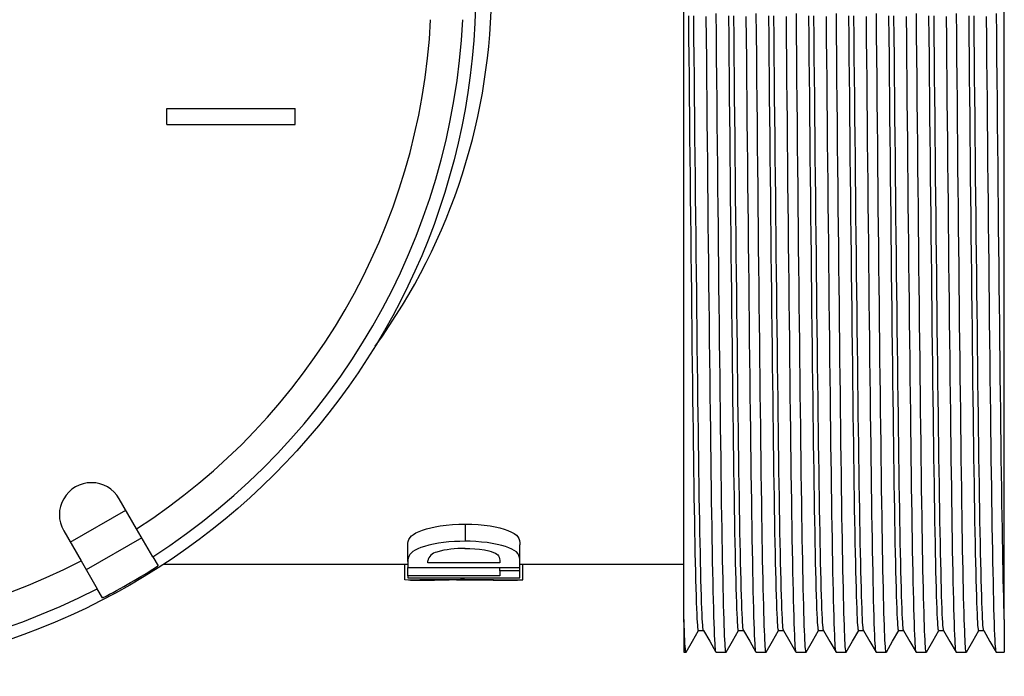
# Model space of a CAD drawing. Units: millimetres. Extents: x 6792 to 7017, y 4576 to 4826.
# Drawn here: x 6837 to 6868, y 4576 to 4596 of the extents above; entities that cross this region are included whole.
import ezdxf

# ---------------------------------------------------------------- set-up
doc = ezdxf.new("R2010")
doc.units = ezdxf.units.MM

msp = doc.modelspace()

# ---------------------------------------------------------------- linework, layer by layer
at = {"color": 7, "linetype": 'Continuous', "lineweight": 25}
for p, q in [((6858.221, 4577.431), (6858.221, 4610.144)), ((6868.221, 4577.431), (6868.221, 4610.144)), ((6842.078, 4593.378), (6846.078, 4593.378)), ((6842.078, 4592.878), (6842.078, 4593.378)), ((6846.078, 4592.878), (6846.078, 4593.378)), ((6842.078, 4592.878), (6846.078, 4592.878)), ((6841.133, 4580.254), (6840.587, 4581.198)), ((6839.061, 4579.842), (6840.793, 4580.842)), ((6851.396, 4579.869), (6851.396, 4580.405)), ((6838.855, 4580.198), (6839.401, 4579.254)), ((6841.293, 4579.976), (6839.561, 4578.976)), ((6841.633, 4579.387), (6841.133, 4580.254)), ((6849.596, 4579.235), (6849.596, 4579.752)), ((6853.096, 4579.239), (6853.096, 4579.755)), ((6841.633, 4579.387), (6841.8, 4579.099)), ((6839.401, 4579.254), (6839.901, 4578.387)), ((6841.979, 4579.153), (6849.596, 4579.153)), ((6849.507, 4578.669), (6849.507, 4579.153)), ((6849.596, 4579.235), (6849.596, 4579.05)), ((6849.596, 4579.05), (6853.096, 4579.05)), ((6849.596, 4578.795), (6849.596, 4579.05)), ((6850.225, 4579.194), (6850.225, 4579.255)), ((6852.468, 4579.194), (6850.225, 4579.194)), ((6852.468, 4579.279), (6852.468, 4579.194)), ((6852.468, 4578.945), (6852.468, 4579.05)), ((6853.096, 4579.05), (6853.096, 4579.239)), ((6853.096, 4579.153), (6858.221, 4579.153)), ((6853.096, 4578.945), (6853.096, 4579.05)), ((6853.186, 4578.669), (6853.186, 4579.153)), ((6849.596, 4578.795), (6849.596, 4578.728)), ((6852.468, 4578.795), (6849.596, 4578.795)), ((6849.596, 4578.728), (6853.096, 4578.728)), ((6851.357, 4578.682), (6851.357, 4578.728)), ((6852.468, 4578.945), (6852.468, 4578.795)), ((6853.096, 4578.945), (6852.468, 4578.945)), ((6853.096, 4578.728), (6853.096, 4578.945)), ((6849.682, 4578.653), (6850.433, 4578.653)), ((6852.264, 4578.653), (6853.018, 4578.653)), ((6840.068, 4578.099), (6839.901, 4578.387)), ((6858.221, 4577.431), (6858.221, 4576.403)), ((6868.221, 4577.431), (6868.221, 4576.403)), ((6867.425, 4577.08), (6867.579, 4577.08)), ((6858.221, 4576.403), (6858.284, 4576.403)), ((6859.221, 4576.403), (6859.534, 4576.403)), ((6860.471, 4576.403), (6860.784, 4576.403)), ((6861.721, 4576.403), (6862.034, 4576.403)), ((6862.971, 4576.403), (6863.284, 4576.403)), ((6864.221, 4576.403), (6864.534, 4576.403)), ((6865.471, 4576.403), (6865.784, 4576.403)), ((6866.721, 4576.403), (6867.034, 4576.403)), ((6867.971, 4576.403), (6868.221, 4576.403))]:
    msp.add_line(p, q, dxfattribs=at)
at = {"color": 7, "linetype": 'Continuous', "lineweight": 25, "flags": 128}
for points in [[(6858.675, 4577.081), (6858.673, 4577.08), (6858.667, 4577.094), (6858.661, 4577.128), (6858.655, 4577.181), (6858.649, 4577.254), (6858.643, 4577.346), (6858.637, 4577.458), (6858.63, 4577.602), (6858.623, 4577.768), (6858.616, 4577.958), (6858.609, 4578.17), (6858.602, 4578.405), (6858.595, 4578.662), (6858.588, 4578.925), (6858.582, 4579.206), (6858.575, 4579.505), (6858.569, 4579.823), (6858.562, 4580.157), (6858.556, 4580.509), (6858.549, 4580.876), (6858.543, 4581.258), (6858.537, 4581.655), (6858.531, 4582.065), (6858.525, 4582.481), (6858.519, 4582.908), (6858.513, 4583.348), (6858.507, 4583.803), (6858.501, 4584.312), (6858.494, 4584.838), (6858.488, 4585.38), (6858.481, 4585.938), (6858.474, 4586.511), (6858.467, 4587.098), (6858.461, 4587.663), (6858.454, 4588.239), (6858.447, 4588.825), (6858.441, 4589.42), (6858.434, 4590.023), (6858.428, 4590.633), (6858.421, 4591.25), (6858.414, 4591.871), (6858.408, 4592.497), (6858.401, 4593.126), (6858.395, 4593.746), (6858.389, 4594.368), (6858.383, 4594.989), (6858.377, 4595.61), (6858.37, 4596.278)], [(6858.828, 4577.084), (6858.824, 4577.094), (6858.818, 4577.128), (6858.811, 4577.181), (6858.805, 4577.254), (6858.799, 4577.346), (6858.793, 4577.458), (6858.786, 4577.602), (6858.779, 4577.768), (6858.772, 4577.958), (6858.765, 4578.17), (6858.758, 4578.405), (6858.751, 4578.662), (6858.745, 4578.925), (6858.738, 4579.206), (6858.732, 4579.505), (6858.725, 4579.823), (6858.718, 4580.157), (6858.712, 4580.509), (6858.706, 4580.876), (6858.699, 4581.258), (6858.693, 4581.655), (6858.687, 4582.065), (6858.681, 4582.481), (6858.675, 4582.908), (6858.669, 4583.348), (6858.664, 4583.803), (6858.657, 4584.312), (6858.65, 4584.838), (6858.644, 4585.38), (6858.637, 4585.938), (6858.63, 4586.511), (6858.623, 4587.098), (6858.617, 4587.663), (6858.61, 4588.239), (6858.604, 4588.825), (6858.597, 4589.42), (6858.59, 4590.023), (6858.584, 4590.633), (6858.577, 4591.25), (6858.571, 4591.871), (6858.564, 4592.497), (6858.558, 4593.126), (6858.551, 4593.746), (6858.545, 4594.368), (6858.539, 4594.989), (6858.533, 4595.61), (6858.527, 4596.278)], [(6859.218, 4576.408), (6859.214, 4576.418), (6859.208, 4576.453), (6859.202, 4576.508), (6859.196, 4576.583), (6859.19, 4576.678), (6859.184, 4576.794), (6859.177, 4576.943), (6859.17, 4577.115), (6859.163, 4577.311), (6859.156, 4577.53), (6859.149, 4577.773), (6859.142, 4578.039), (6859.135, 4578.31), (6859.129, 4578.601), (6859.122, 4578.91), (6859.116, 4579.239), (6859.109, 4579.585), (6859.103, 4579.948), (6859.096, 4580.327), (6859.09, 4580.722), (6859.084, 4581.133), (6859.078, 4581.557), (6859.072, 4581.986), (6859.066, 4582.428), (6859.06, 4582.882), (6859.054, 4583.353), (6859.048, 4583.879), (6859.041, 4584.423), (6859.034, 4584.983), (6859.028, 4585.56), (6859.021, 4586.152), (6859.014, 4586.759), (6859.007, 4587.343), (6859.001, 4587.938), (6858.994, 4588.544), (6858.988, 4589.159), (6858.981, 4589.783), (6858.974, 4590.413), (6858.968, 4591.051), (6858.961, 4591.693), (6858.955, 4592.34), (6858.948, 4592.991), (6858.942, 4593.632), (6858.936, 4594.274), (6858.93, 4594.916), (6858.924, 4595.558), (6858.917, 4596.249)], [(6859.539, 4576.413), (6859.539, 4576.409), (6859.533, 4576.403), (6859.527, 4576.418), (6859.521, 4576.453), (6859.515, 4576.508), (6859.508, 4576.583), (6859.502, 4576.678), (6859.496, 4576.794), (6859.49, 4576.926), (6859.484, 4577.076), (6859.478, 4577.245), (6859.471, 4577.431), (6859.465, 4577.642), (6859.459, 4577.873), (6859.452, 4578.122), (6859.446, 4578.39), (6859.44, 4578.676), (6859.433, 4578.98), (6859.427, 4579.282), (6859.421, 4579.599), (6859.415, 4579.93), (6859.41, 4580.275), (6859.404, 4580.633), (6859.397, 4581.065), (6859.391, 4581.513), (6859.384, 4581.976), (6859.378, 4582.452), (6859.372, 4582.945), (6859.365, 4583.456), (6859.359, 4583.955), (6859.353, 4584.47), (6859.347, 4584.999), (6859.34, 4585.543), (6859.334, 4586.1), (6859.327, 4586.67), (6859.321, 4587.253), (6859.314, 4587.847), (6859.308, 4588.451), (6859.301, 4589.065), (6859.295, 4589.676), (6859.288, 4590.294), (6859.282, 4590.919), (6859.275, 4591.549), (6859.268, 4592.234), (6859.262, 4592.924), (6859.255, 4593.616), (6859.248, 4594.309), (6859.241, 4595.003), (6859.235, 4595.696), (6859.229, 4596.347)], [(6859.925, 4577.081), (6859.923, 4577.08), (6859.917, 4577.094), (6859.911, 4577.128), (6859.905, 4577.181), (6859.899, 4577.254), (6859.893, 4577.346), (6859.887, 4577.458), (6859.88, 4577.602), (6859.873, 4577.768), (6859.866, 4577.958), (6859.859, 4578.17), (6859.852, 4578.405), (6859.845, 4578.662), (6859.838, 4578.925), (6859.832, 4579.206), (6859.825, 4579.505), (6859.819, 4579.823), (6859.812, 4580.157), (6859.806, 4580.509), (6859.799, 4580.876), (6859.793, 4581.258), (6859.787, 4581.655), (6859.781, 4582.065), (6859.775, 4582.481), (6859.769, 4582.908), (6859.763, 4583.348), (6859.757, 4583.803), (6859.751, 4584.312), (6859.744, 4584.838), (6859.738, 4585.38), (6859.731, 4585.938), (6859.724, 4586.511), (6859.717, 4587.098), (6859.711, 4587.663), (6859.704, 4588.239), (6859.697, 4588.825), (6859.691, 4589.42), (6859.684, 4590.023), (6859.678, 4590.633), (6859.671, 4591.25), (6859.664, 4591.871), (6859.658, 4592.497), (6859.651, 4593.126), (6859.645, 4593.746), (6859.639, 4594.368), (6859.633, 4594.989), (6859.627, 4595.61), (6859.62, 4596.278)], [(6860.078, 4577.084), (6860.074, 4577.094), (6860.068, 4577.128), (6860.061, 4577.181), (6860.055, 4577.254), (6860.049, 4577.346), (6860.043, 4577.458), (6860.036, 4577.602), (6860.029, 4577.768), (6860.022, 4577.958), (6860.015, 4578.17), (6860.008, 4578.405), (6860.001, 4578.662), (6859.995, 4578.925), (6859.988, 4579.206), (6859.982, 4579.505), (6859.975, 4579.823), (6859.968, 4580.157), (6859.962, 4580.509), (6859.956, 4580.876), (6859.949, 4581.258), (6859.943, 4581.655), (6859.937, 4582.065), (6859.931, 4582.481), (6859.925, 4582.908), (6859.919, 4583.348), (6859.914, 4583.803), (6859.907, 4584.312), (6859.9, 4584.838), (6859.894, 4585.38), (6859.887, 4585.938), (6859.88, 4586.511), (6859.873, 4587.098), (6859.867, 4587.663), (6859.86, 4588.239), (6859.854, 4588.825), (6859.847, 4589.42), (6859.84, 4590.023), (6859.834, 4590.633), (6859.827, 4591.25), (6859.821, 4591.871), (6859.814, 4592.497), (6859.808, 4593.126), (6859.801, 4593.746), (6859.795, 4594.368), (6859.789, 4594.989), (6859.783, 4595.61), (6859.777, 4596.278)], [(6860.468, 4576.408), (6860.464, 4576.418), (6860.458, 4576.453), (6860.452, 4576.508), (6860.446, 4576.583), (6860.44, 4576.678), (6860.434, 4576.794), (6860.427, 4576.943), (6860.42, 4577.115), (6860.413, 4577.311), (6860.406, 4577.53), (6860.399, 4577.773), (6860.392, 4578.039), (6860.385, 4578.31), (6860.379, 4578.601), (6860.372, 4578.91), (6860.366, 4579.239), (6860.359, 4579.585), (6860.353, 4579.948), (6860.346, 4580.327), (6860.34, 4580.722), (6860.334, 4581.133), (6860.328, 4581.557), (6860.322, 4581.986), (6860.316, 4582.428), (6860.31, 4582.882), (6860.304, 4583.353), (6860.298, 4583.879), (6860.291, 4584.423), (6860.284, 4584.983), (6860.278, 4585.56), (6860.271, 4586.152), (6860.264, 4586.759), (6860.257, 4587.343), (6860.251, 4587.938), (6860.244, 4588.544), (6860.238, 4589.159), (6860.231, 4589.783), (6860.224, 4590.413), (6860.218, 4591.051), (6860.211, 4591.693), (6860.205, 4592.34), (6860.198, 4592.991), (6860.192, 4593.632), (6860.186, 4594.274), (6860.18, 4594.916), (6860.174, 4595.558), (6860.167, 4596.249)], [(6860.789, 4576.413), (6860.789, 4576.409), (6860.783, 4576.403), (6860.777, 4576.418), (6860.771, 4576.453), (6860.765, 4576.508), (6860.758, 4576.583), (6860.752, 4576.678), (6860.746, 4576.794), (6860.74, 4576.926), (6860.734, 4577.076), (6860.728, 4577.245), (6860.721, 4577.431), (6860.715, 4577.642), (6860.709, 4577.873), (6860.702, 4578.122), (6860.696, 4578.39), (6860.69, 4578.676), (6860.683, 4578.98), (6860.677, 4579.282), (6860.671, 4579.599), (6860.665, 4579.93), (6860.66, 4580.275), (6860.654, 4580.633), (6860.647, 4581.065), (6860.641, 4581.513), (6860.634, 4581.976), (6860.628, 4582.452), (6860.622, 4582.945), (6860.615, 4583.456), (6860.609, 4583.955), (6860.603, 4584.47), (6860.597, 4584.999), (6860.59, 4585.543), (6860.584, 4586.1), (6860.577, 4586.67), (6860.571, 4587.253), (6860.564, 4587.847), (6860.558, 4588.451), (6860.551, 4589.065), (6860.545, 4589.676), (6860.538, 4590.294), (6860.532, 4590.919), (6860.525, 4591.549), (6860.518, 4592.234), (6860.512, 4592.924), (6860.505, 4593.616), (6860.498, 4594.309), (6860.491, 4595.003), (6860.485, 4595.696), (6860.479, 4596.347)], [(6861.175, 4577.081), (6861.173, 4577.08), (6861.167, 4577.094), (6861.161, 4577.128), (6861.155, 4577.181), (6861.149, 4577.254), (6861.143, 4577.346), (6861.137, 4577.458), (6861.13, 4577.602), (6861.123, 4577.768), (6861.116, 4577.958), (6861.109, 4578.17), (6861.102, 4578.405), (6861.095, 4578.662), (6861.088, 4578.925), (6861.082, 4579.206), (6861.075, 4579.505), (6861.069, 4579.823), (6861.062, 4580.157), (6861.056, 4580.509), (6861.049, 4580.876), (6861.043, 4581.258), (6861.037, 4581.655), (6861.031, 4582.065), (6861.025, 4582.481), (6861.019, 4582.908), (6861.013, 4583.348), (6861.007, 4583.803), (6861.001, 4584.312), (6860.994, 4584.838), (6860.988, 4585.38), (6860.981, 4585.938), (6860.974, 4586.511), (6860.967, 4587.098), (6860.961, 4587.663), (6860.954, 4588.239), (6860.947, 4588.825), (6860.941, 4589.42), (6860.934, 4590.023), (6860.928, 4590.633), (6860.921, 4591.25), (6860.914, 4591.871), (6860.908, 4592.497), (6860.901, 4593.126), (6860.895, 4593.746), (6860.889, 4594.368), (6860.883, 4594.989), (6860.877, 4595.61), (6860.87, 4596.278)], [(6861.328, 4577.084), (6861.324, 4577.094), (6861.318, 4577.128), (6861.311, 4577.181), (6861.305, 4577.254), (6861.299, 4577.346), (6861.293, 4577.458), (6861.286, 4577.602), (6861.279, 4577.768), (6861.272, 4577.958), (6861.265, 4578.17), (6861.258, 4578.405), (6861.251, 4578.662), (6861.245, 4578.925), (6861.238, 4579.206), (6861.232, 4579.505), (6861.225, 4579.823), (6861.218, 4580.157), (6861.212, 4580.509), (6861.206, 4580.876), (6861.199, 4581.258), (6861.193, 4581.655), (6861.187, 4582.065), (6861.181, 4582.481), (6861.175, 4582.908), (6861.169, 4583.348), (6861.164, 4583.803), (6861.157, 4584.312), (6861.15, 4584.838), (6861.144, 4585.38), (6861.137, 4585.938), (6861.13, 4586.511), (6861.123, 4587.098), (6861.117, 4587.663), (6861.11, 4588.239), (6861.104, 4588.825), (6861.097, 4589.42), (6861.09, 4590.023), (6861.084, 4590.633), (6861.077, 4591.25), (6861.071, 4591.871), (6861.064, 4592.497), (6861.058, 4593.126), (6861.051, 4593.746), (6861.045, 4594.368), (6861.039, 4594.989), (6861.033, 4595.61), (6861.027, 4596.278)], [(6861.718, 4576.408), (6861.714, 4576.418), (6861.708, 4576.453), (6861.702, 4576.508), (6861.696, 4576.583), (6861.69, 4576.678), (6861.684, 4576.794), (6861.677, 4576.943), (6861.67, 4577.115), (6861.663, 4577.311), (6861.656, 4577.53), (6861.649, 4577.773), (6861.642, 4578.039), (6861.635, 4578.31), (6861.629, 4578.601), (6861.622, 4578.91), (6861.616, 4579.239), (6861.609, 4579.585), (6861.603, 4579.948), (6861.596, 4580.327), (6861.59, 4580.722), (6861.584, 4581.133), (6861.578, 4581.557), (6861.572, 4581.986), (6861.566, 4582.428), (6861.56, 4582.882), (6861.554, 4583.353), (6861.548, 4583.879), (6861.541, 4584.423), (6861.534, 4584.983), (6861.528, 4585.56), (6861.521, 4586.152), (6861.514, 4586.759), (6861.507, 4587.343), (6861.501, 4587.938), (6861.494, 4588.544), (6861.488, 4589.159), (6861.481, 4589.783), (6861.474, 4590.413), (6861.468, 4591.051), (6861.461, 4591.693), (6861.455, 4592.34), (6861.448, 4592.991), (6861.442, 4593.632), (6861.436, 4594.274), (6861.43, 4594.916), (6861.424, 4595.558), (6861.417, 4596.249)], [(6862.039, 4576.413), (6862.039, 4576.409), (6862.033, 4576.403), (6862.027, 4576.418), (6862.021, 4576.453), (6862.015, 4576.508), (6862.008, 4576.583), (6862.002, 4576.678), (6861.996, 4576.794), (6861.99, 4576.926), (6861.984, 4577.076), (6861.978, 4577.245), (6861.971, 4577.431), (6861.965, 4577.642), (6861.959, 4577.873), (6861.952, 4578.122), (6861.946, 4578.39), (6861.94, 4578.676), (6861.933, 4578.98), (6861.927, 4579.282), (6861.921, 4579.599), (6861.915, 4579.93), (6861.91, 4580.275), (6861.904, 4580.633), (6861.897, 4581.065), (6861.891, 4581.513), (6861.884, 4581.976), (6861.878, 4582.452), (6861.872, 4582.945), (6861.865, 4583.456), (6861.859, 4583.955), (6861.853, 4584.47), (6861.847, 4584.999), (6861.84, 4585.543), (6861.834, 4586.1), (6861.827, 4586.67), (6861.821, 4587.253), (6861.814, 4587.847), (6861.808, 4588.451), (6861.801, 4589.065), (6861.795, 4589.676), (6861.788, 4590.294), (6861.782, 4590.919), (6861.775, 4591.549), (6861.768, 4592.234), (6861.762, 4592.924), (6861.755, 4593.616), (6861.748, 4594.309), (6861.741, 4595.003), (6861.735, 4595.696), (6861.729, 4596.347)], [(6862.425, 4577.081), (6862.423, 4577.08), (6862.417, 4577.094), (6862.411, 4577.128), (6862.405, 4577.181), (6862.399, 4577.254), (6862.393, 4577.346), (6862.387, 4577.458), (6862.38, 4577.602), (6862.373, 4577.768), (6862.366, 4577.958), (6862.359, 4578.17), (6862.352, 4578.405), (6862.345, 4578.662), (6862.338, 4578.925), (6862.332, 4579.206), (6862.325, 4579.505), (6862.319, 4579.823), (6862.312, 4580.157), (6862.306, 4580.509), (6862.299, 4580.876), (6862.293, 4581.258), (6862.287, 4581.655), (6862.281, 4582.065), (6862.275, 4582.481), (6862.269, 4582.908), (6862.263, 4583.348), (6862.257, 4583.803), (6862.251, 4584.312), (6862.244, 4584.838), (6862.238, 4585.38), (6862.231, 4585.938), (6862.224, 4586.511), (6862.217, 4587.098), (6862.211, 4587.663), (6862.204, 4588.239), (6862.197, 4588.825), (6862.191, 4589.42), (6862.184, 4590.023), (6862.178, 4590.633), (6862.171, 4591.25), (6862.164, 4591.871), (6862.158, 4592.497), (6862.151, 4593.126), (6862.145, 4593.746), (6862.139, 4594.368), (6862.133, 4594.989), (6862.127, 4595.61), (6862.12, 4596.278)], [(6862.578, 4577.084), (6862.574, 4577.094), (6862.568, 4577.128), (6862.561, 4577.181), (6862.555, 4577.254), (6862.549, 4577.346), (6862.543, 4577.458), (6862.536, 4577.602), (6862.529, 4577.768), (6862.522, 4577.958), (6862.515, 4578.17), (6862.508, 4578.405), (6862.501, 4578.662), (6862.495, 4578.925), (6862.488, 4579.206), (6862.482, 4579.505), (6862.475, 4579.823), (6862.468, 4580.157), (6862.462, 4580.509), (6862.456, 4580.876), (6862.449, 4581.258), (6862.443, 4581.655), (6862.437, 4582.065), (6862.431, 4582.481), (6862.425, 4582.908), (6862.419, 4583.348), (6862.414, 4583.803), (6862.407, 4584.312), (6862.4, 4584.838), (6862.394, 4585.38), (6862.387, 4585.938), (6862.38, 4586.511), (6862.373, 4587.098), (6862.367, 4587.663), (6862.36, 4588.239), (6862.354, 4588.825), (6862.347, 4589.42), (6862.34, 4590.023), (6862.334, 4590.633), (6862.327, 4591.25), (6862.321, 4591.871), (6862.314, 4592.497), (6862.308, 4593.126), (6862.301, 4593.746), (6862.295, 4594.368), (6862.289, 4594.989), (6862.283, 4595.61), (6862.277, 4596.278)], [(6862.968, 4576.408), (6862.964, 4576.418), (6862.958, 4576.453), (6862.952, 4576.508), (6862.946, 4576.583), (6862.94, 4576.678), (6862.934, 4576.794), (6862.927, 4576.943), (6862.92, 4577.115), (6862.913, 4577.311), (6862.906, 4577.53), (6862.899, 4577.773), (6862.892, 4578.039), (6862.885, 4578.31), (6862.879, 4578.601), (6862.872, 4578.91), (6862.866, 4579.239), (6862.859, 4579.585), (6862.853, 4579.948), (6862.846, 4580.327), (6862.84, 4580.722), (6862.834, 4581.133), (6862.828, 4581.557), (6862.822, 4581.986), (6862.816, 4582.428), (6862.81, 4582.882), (6862.804, 4583.353), (6862.798, 4583.879), (6862.791, 4584.423), (6862.784, 4584.983), (6862.778, 4585.56), (6862.771, 4586.152), (6862.764, 4586.759), (6862.757, 4587.343), (6862.751, 4587.938), (6862.744, 4588.544), (6862.738, 4589.159), (6862.731, 4589.783), (6862.724, 4590.413), (6862.718, 4591.051), (6862.711, 4591.693), (6862.705, 4592.34), (6862.698, 4592.991), (6862.692, 4593.632), (6862.686, 4594.274), (6862.68, 4594.916), (6862.674, 4595.558), (6862.667, 4596.249)], [(6863.289, 4576.413), (6863.289, 4576.409), (6863.283, 4576.403), (6863.277, 4576.418), (6863.271, 4576.453), (6863.265, 4576.508), (6863.258, 4576.583), (6863.252, 4576.678), (6863.246, 4576.794), (6863.24, 4576.926), (6863.234, 4577.076), (6863.228, 4577.245), (6863.221, 4577.431), (6863.215, 4577.642), (6863.209, 4577.873), (6863.202, 4578.122), (6863.196, 4578.39), (6863.19, 4578.676), (6863.183, 4578.98), (6863.177, 4579.282), (6863.171, 4579.599), (6863.165, 4579.93), (6863.16, 4580.275), (6863.154, 4580.633), (6863.147, 4581.065), (6863.141, 4581.513), (6863.134, 4581.976), (6863.128, 4582.452), (6863.122, 4582.945), (6863.115, 4583.456), (6863.109, 4583.955), (6863.103, 4584.47), (6863.097, 4584.999), (6863.09, 4585.543), (6863.084, 4586.1), (6863.077, 4586.67), (6863.071, 4587.253), (6863.064, 4587.847), (6863.058, 4588.451), (6863.051, 4589.065), (6863.045, 4589.676), (6863.038, 4590.294), (6863.032, 4590.919), (6863.025, 4591.549), (6863.018, 4592.234), (6863.012, 4592.924), (6863.005, 4593.616), (6862.998, 4594.309), (6862.991, 4595.003), (6862.985, 4595.696), (6862.979, 4596.347)], [(6863.675, 4577.081), (6863.673, 4577.08), (6863.667, 4577.094), (6863.661, 4577.128), (6863.655, 4577.181), (6863.649, 4577.254), (6863.643, 4577.346), (6863.637, 4577.458), (6863.63, 4577.602), (6863.623, 4577.768), (6863.616, 4577.958), (6863.609, 4578.17), (6863.602, 4578.405), (6863.595, 4578.662), (6863.588, 4578.925), (6863.582, 4579.206), (6863.575, 4579.505), (6863.569, 4579.823), (6863.562, 4580.157), (6863.556, 4580.509), (6863.549, 4580.876), (6863.543, 4581.258), (6863.537, 4581.655), (6863.531, 4582.065), (6863.525, 4582.481), (6863.519, 4582.908), (6863.513, 4583.348), (6863.507, 4583.803), (6863.501, 4584.312), (6863.494, 4584.838), (6863.488, 4585.38), (6863.481, 4585.938), (6863.474, 4586.511), (6863.467, 4587.098), (6863.461, 4587.663), (6863.454, 4588.239), (6863.447, 4588.825), (6863.441, 4589.42), (6863.434, 4590.023), (6863.428, 4590.633), (6863.421, 4591.25), (6863.414, 4591.871), (6863.408, 4592.497), (6863.401, 4593.126), (6863.395, 4593.746), (6863.389, 4594.368), (6863.383, 4594.989), (6863.377, 4595.61), (6863.37, 4596.278)], [(6863.828, 4577.084), (6863.824, 4577.094), (6863.818, 4577.128), (6863.811, 4577.181), (6863.805, 4577.254), (6863.799, 4577.346), (6863.793, 4577.458), (6863.786, 4577.602), (6863.779, 4577.768), (6863.772, 4577.958), (6863.765, 4578.17), (6863.758, 4578.405), (6863.751, 4578.662), (6863.745, 4578.925), (6863.738, 4579.206), (6863.732, 4579.505), (6863.725, 4579.823), (6863.718, 4580.157), (6863.712, 4580.509), (6863.706, 4580.876), (6863.699, 4581.258), (6863.693, 4581.655), (6863.687, 4582.065), (6863.681, 4582.481), (6863.675, 4582.908), (6863.669, 4583.348), (6863.664, 4583.803), (6863.657, 4584.312), (6863.65, 4584.838), (6863.644, 4585.38), (6863.637, 4585.938), (6863.63, 4586.511), (6863.623, 4587.098), (6863.617, 4587.663), (6863.61, 4588.239), (6863.604, 4588.825), (6863.597, 4589.42), (6863.59, 4590.023), (6863.584, 4590.633), (6863.577, 4591.25), (6863.571, 4591.871), (6863.564, 4592.497), (6863.558, 4593.126), (6863.551, 4593.746), (6863.545, 4594.368), (6863.539, 4594.989), (6863.533, 4595.61), (6863.527, 4596.278)], [(6864.218, 4576.408), (6864.214, 4576.418), (6864.208, 4576.453), (6864.202, 4576.508), (6864.196, 4576.583), (6864.19, 4576.678), (6864.184, 4576.794), (6864.177, 4576.943), (6864.17, 4577.115), (6864.163, 4577.311), (6864.156, 4577.53), (6864.149, 4577.773), (6864.142, 4578.039), (6864.135, 4578.31), (6864.129, 4578.601), (6864.122, 4578.91), (6864.116, 4579.239), (6864.109, 4579.585), (6864.103, 4579.948), (6864.096, 4580.327), (6864.09, 4580.722), (6864.084, 4581.133), (6864.078, 4581.557), (6864.072, 4581.986), (6864.066, 4582.428), (6864.06, 4582.882), (6864.054, 4583.353), (6864.048, 4583.879), (6864.041, 4584.423), (6864.034, 4584.983), (6864.028, 4585.56), (6864.021, 4586.152), (6864.014, 4586.759), (6864.007, 4587.343), (6864.001, 4587.938), (6863.994, 4588.544), (6863.988, 4589.159), (6863.981, 4589.783), (6863.974, 4590.413), (6863.968, 4591.051), (6863.961, 4591.693), (6863.955, 4592.34), (6863.948, 4592.991), (6863.942, 4593.632), (6863.936, 4594.274), (6863.93, 4594.916), (6863.924, 4595.558), (6863.917, 4596.249)], [(6864.539, 4576.413), (6864.539, 4576.409), (6864.533, 4576.403), (6864.527, 4576.418), (6864.521, 4576.453), (6864.515, 4576.508), (6864.508, 4576.583), (6864.502, 4576.678), (6864.496, 4576.794), (6864.49, 4576.926), (6864.484, 4577.076), (6864.478, 4577.245), (6864.471, 4577.431), (6864.465, 4577.642), (6864.459, 4577.873), (6864.452, 4578.122), (6864.446, 4578.39), (6864.44, 4578.676), (6864.433, 4578.98), (6864.427, 4579.282), (6864.421, 4579.599), (6864.415, 4579.93), (6864.41, 4580.275), (6864.404, 4580.633), (6864.397, 4581.065), (6864.391, 4581.513), (6864.384, 4581.976), (6864.378, 4582.452), (6864.372, 4582.945), (6864.365, 4583.456), (6864.359, 4583.955), (6864.353, 4584.47), (6864.347, 4584.999), (6864.34, 4585.543), (6864.334, 4586.1), (6864.327, 4586.67), (6864.321, 4587.253), (6864.314, 4587.847), (6864.308, 4588.451), (6864.301, 4589.065), (6864.295, 4589.676), (6864.288, 4590.294), (6864.282, 4590.919), (6864.275, 4591.549), (6864.268, 4592.234), (6864.262, 4592.924), (6864.255, 4593.616), (6864.248, 4594.309), (6864.241, 4595.003), (6864.235, 4595.696), (6864.229, 4596.347)], [(6864.925, 4577.081), (6864.923, 4577.08), (6864.917, 4577.094), (6864.911, 4577.128), (6864.905, 4577.181), (6864.899, 4577.254), (6864.893, 4577.346), (6864.887, 4577.458), (6864.88, 4577.602), (6864.873, 4577.768), (6864.866, 4577.958), (6864.859, 4578.17), (6864.852, 4578.405), (6864.845, 4578.662), (6864.838, 4578.925), (6864.832, 4579.206), (6864.825, 4579.505), (6864.819, 4579.823), (6864.812, 4580.157), (6864.806, 4580.509), (6864.799, 4580.876), (6864.793, 4581.258), (6864.787, 4581.655), (6864.781, 4582.065), (6864.775, 4582.481), (6864.769, 4582.908), (6864.763, 4583.348), (6864.757, 4583.803), (6864.751, 4584.312), (6864.744, 4584.838), (6864.738, 4585.38), (6864.731, 4585.938), (6864.724, 4586.511), (6864.717, 4587.098), (6864.711, 4587.663), (6864.704, 4588.239), (6864.697, 4588.825), (6864.691, 4589.42), (6864.684, 4590.023), (6864.678, 4590.633), (6864.671, 4591.25), (6864.664, 4591.871), (6864.658, 4592.497), (6864.651, 4593.126), (6864.645, 4593.746), (6864.639, 4594.368), (6864.633, 4594.989), (6864.627, 4595.61), (6864.62, 4596.278)], [(6865.078, 4577.084), (6865.074, 4577.094), (6865.068, 4577.128), (6865.061, 4577.181), (6865.055, 4577.254), (6865.049, 4577.346), (6865.043, 4577.458), (6865.036, 4577.602), (6865.029, 4577.768), (6865.022, 4577.958), (6865.015, 4578.17), (6865.008, 4578.405), (6865.001, 4578.662), (6864.995, 4578.925), (6864.988, 4579.206), (6864.982, 4579.505), (6864.975, 4579.823), (6864.968, 4580.157), (6864.962, 4580.509), (6864.956, 4580.876), (6864.949, 4581.258), (6864.943, 4581.655), (6864.937, 4582.065), (6864.931, 4582.481), (6864.925, 4582.908), (6864.919, 4583.348), (6864.914, 4583.803), (6864.907, 4584.312), (6864.9, 4584.838), (6864.894, 4585.38), (6864.887, 4585.938), (6864.88, 4586.511), (6864.873, 4587.098), (6864.867, 4587.663), (6864.86, 4588.239), (6864.854, 4588.825), (6864.847, 4589.42), (6864.84, 4590.023), (6864.834, 4590.633), (6864.827, 4591.25), (6864.821, 4591.871), (6864.814, 4592.497), (6864.808, 4593.126), (6864.801, 4593.746), (6864.795, 4594.368), (6864.789, 4594.989), (6864.783, 4595.61), (6864.777, 4596.278)], [(6865.468, 4576.408), (6865.464, 4576.418), (6865.458, 4576.453), (6865.452, 4576.508), (6865.446, 4576.583), (6865.44, 4576.678), (6865.434, 4576.794), (6865.427, 4576.943), (6865.42, 4577.115), (6865.413, 4577.311), (6865.406, 4577.53), (6865.399, 4577.773), (6865.392, 4578.039), (6865.385, 4578.31), (6865.379, 4578.601), (6865.372, 4578.91), (6865.366, 4579.239), (6865.359, 4579.585), (6865.353, 4579.948), (6865.346, 4580.327), (6865.34, 4580.722), (6865.334, 4581.133), (6865.328, 4581.557), (6865.322, 4581.986), (6865.316, 4582.428), (6865.31, 4582.882), (6865.304, 4583.353), (6865.298, 4583.879), (6865.291, 4584.423), (6865.284, 4584.983), (6865.278, 4585.56), (6865.271, 4586.152), (6865.264, 4586.759), (6865.257, 4587.343), (6865.251, 4587.938), (6865.244, 4588.544), (6865.238, 4589.159), (6865.231, 4589.783), (6865.224, 4590.413), (6865.218, 4591.051), (6865.211, 4591.693), (6865.205, 4592.34), (6865.198, 4592.991), (6865.192, 4593.632), (6865.186, 4594.274), (6865.18, 4594.916), (6865.174, 4595.558), (6865.167, 4596.249)], [(6865.789, 4576.413), (6865.789, 4576.409), (6865.783, 4576.403), (6865.777, 4576.418), (6865.771, 4576.453), (6865.765, 4576.508), (6865.758, 4576.583), (6865.752, 4576.678), (6865.746, 4576.794), (6865.74, 4576.926), (6865.734, 4577.076), (6865.728, 4577.245), (6865.721, 4577.431), (6865.715, 4577.642), (6865.709, 4577.873), (6865.702, 4578.122), (6865.696, 4578.39), (6865.69, 4578.676), (6865.683, 4578.98), (6865.677, 4579.282), (6865.671, 4579.599), (6865.665, 4579.93), (6865.66, 4580.275), (6865.654, 4580.633), (6865.647, 4581.065), (6865.641, 4581.513), (6865.634, 4581.976), (6865.628, 4582.452), (6865.622, 4582.945), (6865.615, 4583.456), (6865.609, 4583.955), (6865.603, 4584.47), (6865.597, 4584.999), (6865.59, 4585.543), (6865.584, 4586.1), (6865.577, 4586.67), (6865.571, 4587.253), (6865.564, 4587.847), (6865.558, 4588.451), (6865.551, 4589.065), (6865.545, 4589.676), (6865.538, 4590.294), (6865.532, 4590.919), (6865.525, 4591.549), (6865.518, 4592.234), (6865.512, 4592.924), (6865.505, 4593.616), (6865.498, 4594.309), (6865.491, 4595.003), (6865.485, 4595.696), (6865.479, 4596.347)], [(6866.175, 4577.081), (6866.173, 4577.08), (6866.167, 4577.094), (6866.161, 4577.128), (6866.155, 4577.181), (6866.149, 4577.254), (6866.143, 4577.346), (6866.137, 4577.458), (6866.13, 4577.602), (6866.123, 4577.768), (6866.116, 4577.958), (6866.109, 4578.17), (6866.102, 4578.405), (6866.095, 4578.662), (6866.088, 4578.925), (6866.082, 4579.206), (6866.075, 4579.505), (6866.069, 4579.823), (6866.062, 4580.157), (6866.056, 4580.509), (6866.049, 4580.876), (6866.043, 4581.258), (6866.037, 4581.655), (6866.031, 4582.065), (6866.025, 4582.481), (6866.019, 4582.908), (6866.013, 4583.348), (6866.007, 4583.803), (6866.001, 4584.312), (6865.994, 4584.838), (6865.988, 4585.38), (6865.981, 4585.938), (6865.974, 4586.511), (6865.967, 4587.098), (6865.961, 4587.663), (6865.954, 4588.239), (6865.947, 4588.825), (6865.941, 4589.42), (6865.934, 4590.023), (6865.928, 4590.633), (6865.921, 4591.25), (6865.914, 4591.871), (6865.908, 4592.497), (6865.901, 4593.126), (6865.895, 4593.746), (6865.889, 4594.368), (6865.883, 4594.989), (6865.877, 4595.61), (6865.87, 4596.278)], [(6866.328, 4577.084), (6866.324, 4577.094), (6866.318, 4577.128), (6866.311, 4577.181), (6866.305, 4577.254), (6866.299, 4577.346), (6866.293, 4577.458), (6866.286, 4577.602), (6866.279, 4577.768), (6866.272, 4577.958), (6866.265, 4578.17), (6866.258, 4578.405), (6866.251, 4578.662), (6866.245, 4578.925), (6866.238, 4579.206), (6866.232, 4579.505), (6866.225, 4579.823), (6866.218, 4580.157), (6866.212, 4580.509), (6866.206, 4580.876), (6866.199, 4581.258), (6866.193, 4581.655), (6866.187, 4582.065), (6866.181, 4582.481), (6866.175, 4582.908), (6866.169, 4583.348), (6866.164, 4583.803), (6866.157, 4584.312), (6866.15, 4584.838), (6866.144, 4585.38), (6866.137, 4585.938), (6866.13, 4586.511), (6866.123, 4587.098), (6866.117, 4587.663), (6866.11, 4588.239), (6866.104, 4588.825), (6866.097, 4589.42), (6866.09, 4590.023), (6866.084, 4590.633), (6866.077, 4591.25), (6866.071, 4591.871), (6866.064, 4592.497), (6866.058, 4593.126), (6866.051, 4593.746), (6866.045, 4594.368), (6866.039, 4594.989), (6866.033, 4595.61), (6866.027, 4596.278)], [(6866.718, 4576.408), (6866.714, 4576.418), (6866.708, 4576.453), (6866.702, 4576.508), (6866.696, 4576.583), (6866.69, 4576.678), (6866.684, 4576.794), (6866.677, 4576.943), (6866.67, 4577.115), (6866.663, 4577.311), (6866.656, 4577.53), (6866.649, 4577.773), (6866.642, 4578.039), (6866.635, 4578.31), (6866.629, 4578.601), (6866.622, 4578.91), (6866.616, 4579.239), (6866.609, 4579.585), (6866.603, 4579.948), (6866.596, 4580.327), (6866.59, 4580.722), (6866.584, 4581.133), (6866.578, 4581.557), (6866.572, 4581.986), (6866.566, 4582.428), (6866.56, 4582.882), (6866.554, 4583.353), (6866.548, 4583.879), (6866.541, 4584.423), (6866.534, 4584.983), (6866.528, 4585.56), (6866.521, 4586.152), (6866.514, 4586.759), (6866.507, 4587.343), (6866.501, 4587.938), (6866.494, 4588.544), (6866.488, 4589.159), (6866.481, 4589.783), (6866.474, 4590.413), (6866.468, 4591.051), (6866.461, 4591.693), (6866.455, 4592.34), (6866.448, 4592.991), (6866.442, 4593.632), (6866.436, 4594.274), (6866.43, 4594.916), (6866.424, 4595.558), (6866.417, 4596.249)], [(6867.039, 4576.413), (6867.039, 4576.409), (6867.033, 4576.403), (6867.027, 4576.418), (6867.021, 4576.453), (6867.015, 4576.508), (6867.008, 4576.583), (6867.002, 4576.678), (6866.996, 4576.794), (6866.99, 4576.926), (6866.984, 4577.076), (6866.978, 4577.245), (6866.971, 4577.431), (6866.965, 4577.642), (6866.959, 4577.873), (6866.952, 4578.122), (6866.946, 4578.39), (6866.94, 4578.676), (6866.933, 4578.98), (6866.927, 4579.282), (6866.921, 4579.599), (6866.915, 4579.93), (6866.91, 4580.275), (6866.904, 4580.633), (6866.897, 4581.065), (6866.891, 4581.513), (6866.884, 4581.976), (6866.878, 4582.452), (6866.872, 4582.945), (6866.865, 4583.456), (6866.859, 4583.955), (6866.853, 4584.47), (6866.847, 4584.999), (6866.84, 4585.543), (6866.834, 4586.1), (6866.827, 4586.67), (6866.821, 4587.253), (6866.814, 4587.847), (6866.808, 4588.451), (6866.801, 4589.065), (6866.795, 4589.676), (6866.788, 4590.294), (6866.782, 4590.919), (6866.775, 4591.549), (6866.768, 4592.234), (6866.762, 4592.924), (6866.755, 4593.616), (6866.748, 4594.309), (6866.741, 4595.003), (6866.735, 4595.696), (6866.729, 4596.347)], [(6867.425, 4577.081), (6867.423, 4577.08), (6867.417, 4577.094), (6867.411, 4577.128), (6867.405, 4577.181), (6867.399, 4577.254), (6867.393, 4577.346), (6867.387, 4577.458), (6867.38, 4577.602), (6867.373, 4577.768), (6867.366, 4577.958), (6867.359, 4578.17), (6867.352, 4578.405), (6867.345, 4578.662), (6867.338, 4578.925), (6867.332, 4579.206), (6867.325, 4579.505), (6867.319, 4579.823), (6867.312, 4580.157), (6867.306, 4580.509), (6867.299, 4580.876), (6867.293, 4581.258), (6867.287, 4581.655), (6867.281, 4582.065), (6867.275, 4582.481), (6867.269, 4582.908), (6867.263, 4583.348), (6867.257, 4583.803), (6867.251, 4584.312), (6867.244, 4584.838), (6867.238, 4585.38), (6867.231, 4585.938), (6867.224, 4586.511), (6867.217, 4587.098), (6867.211, 4587.663), (6867.204, 4588.239), (6867.197, 4588.825), (6867.191, 4589.42), (6867.184, 4590.023), (6867.178, 4590.633), (6867.171, 4591.25), (6867.164, 4591.871), (6867.158, 4592.497), (6867.151, 4593.126), (6867.145, 4593.746), (6867.139, 4594.368), (6867.133, 4594.989), (6867.127, 4595.61), (6867.12, 4596.278)], [(6867.578, 4577.084), (6867.574, 4577.094), (6867.568, 4577.128), (6867.561, 4577.181), (6867.555, 4577.254), (6867.549, 4577.346), (6867.543, 4577.458), (6867.536, 4577.602), (6867.529, 4577.768), (6867.522, 4577.958), (6867.515, 4578.17), (6867.508, 4578.405), (6867.501, 4578.662), (6867.495, 4578.925), (6867.488, 4579.206), (6867.482, 4579.505), (6867.475, 4579.823), (6867.468, 4580.157), (6867.462, 4580.509), (6867.456, 4580.876), (6867.449, 4581.258), (6867.443, 4581.655), (6867.437, 4582.065), (6867.431, 4582.481), (6867.425, 4582.908), (6867.419, 4583.348), (6867.414, 4583.803), (6867.407, 4584.312), (6867.4, 4584.838), (6867.394, 4585.38), (6867.387, 4585.938), (6867.38, 4586.511), (6867.373, 4587.098), (6867.367, 4587.663), (6867.36, 4588.239), (6867.354, 4588.825), (6867.347, 4589.42), (6867.34, 4590.023), (6867.334, 4590.633), (6867.327, 4591.25), (6867.321, 4591.871), (6867.314, 4592.497), (6867.308, 4593.126), (6867.301, 4593.746), (6867.295, 4594.368), (6867.289, 4594.989), (6867.283, 4595.61), (6867.277, 4596.278)], [(6867.968, 4576.408), (6867.964, 4576.418), (6867.958, 4576.453), (6867.952, 4576.508), (6867.946, 4576.583), (6867.94, 4576.678), (6867.934, 4576.794), (6867.927, 4576.943), (6867.92, 4577.115), (6867.913, 4577.311), (6867.906, 4577.53), (6867.899, 4577.773), (6867.892, 4578.039), (6867.885, 4578.31), (6867.879, 4578.601), (6867.872, 4578.91), (6867.866, 4579.239), (6867.859, 4579.585), (6867.853, 4579.948), (6867.846, 4580.327), (6867.84, 4580.722), (6867.834, 4581.133), (6867.828, 4581.557), (6867.822, 4581.986), (6867.816, 4582.428), (6867.81, 4582.882), (6867.804, 4583.353), (6867.798, 4583.879), (6867.791, 4584.423), (6867.784, 4584.983), (6867.778, 4585.56), (6867.771, 4586.152), (6867.764, 4586.759), (6867.757, 4587.343), (6867.751, 4587.938), (6867.744, 4588.544), (6867.738, 4589.159), (6867.731, 4589.783), (6867.724, 4590.413), (6867.718, 4591.051), (6867.711, 4591.693), (6867.705, 4592.34), (6867.698, 4592.991), (6867.692, 4593.632), (6867.686, 4594.274), (6867.68, 4594.916), (6867.674, 4595.558), (6867.667, 4596.249)], [(6868.221, 4577.431), (6868.215, 4577.642), (6868.209, 4577.873), (6868.202, 4578.122), (6868.196, 4578.39), (6868.19, 4578.676), (6868.183, 4578.98), (6868.177, 4579.282), (6868.171, 4579.599), (6868.165, 4579.93), (6868.16, 4580.275), (6868.154, 4580.633), (6868.147, 4581.065), (6868.141, 4581.513), (6868.134, 4581.976), (6868.128, 4582.452), (6868.122, 4582.945), (6868.115, 4583.456), (6868.109, 4583.955), (6868.103, 4584.47), (6868.097, 4584.999), (6868.09, 4585.543), (6868.084, 4586.1), (6868.077, 4586.67), (6868.071, 4587.253), (6868.064, 4587.847), (6868.058, 4588.451), (6868.051, 4589.065), (6868.045, 4589.676), (6868.038, 4590.294), (6868.032, 4590.919), (6868.025, 4591.549), (6868.018, 4592.234), (6868.012, 4592.924), (6868.005, 4593.616), (6867.998, 4594.309), (6867.991, 4595.003), (6867.985, 4595.696), (6867.979, 4596.347)], [(6849.596, 4579.752), (6849.6, 4579.808), (6849.612, 4579.866), (6849.635, 4579.926), (6849.672, 4579.987), (6849.715, 4580.036), (6849.775, 4580.085), (6849.852, 4580.133), (6849.948, 4580.178), (6850.059, 4580.22), (6850.182, 4580.259), (6850.315, 4580.293), (6850.457, 4580.324), (6850.606, 4580.35), (6850.794, 4580.375), (6850.99, 4580.392), (6851.189, 4580.402), (6851.292, 4580.404), (6851.396, 4580.405)], [(6851.396, 4580.405), (6851.594, 4580.401), (6851.791, 4580.39), (6851.984, 4580.373), (6852.169, 4580.348), (6852.325, 4580.32), (6852.471, 4580.286), (6852.605, 4580.248), (6852.726, 4580.205), (6852.833, 4580.158), (6852.921, 4580.109), (6852.987, 4580.06), (6853.032, 4580.009), (6853.061, 4579.959), (6853.084, 4579.888), (6853.094, 4579.82), (6853.096, 4579.755)], [(6851.396, 4579.869), (6851.224, 4579.866), (6851.052, 4579.859), (6850.883, 4579.848), (6850.718, 4579.831), (6850.557, 4579.808), (6850.403, 4579.779), (6850.257, 4579.746), (6850.123, 4579.71), (6850.01, 4579.672), (6849.909, 4579.632), (6849.824, 4579.589), (6849.755, 4579.545), (6849.702, 4579.499), (6849.664, 4579.453), (6849.631, 4579.396), (6849.611, 4579.341), (6849.6, 4579.287), (6849.596, 4579.235)], [(6851.384, 4579.642), (6851.539, 4579.639), (6851.692, 4579.632), (6851.84, 4579.619), (6851.988, 4579.598), (6852.123, 4579.57), (6852.204, 4579.548), (6852.276, 4579.523), (6852.336, 4579.496), (6852.376, 4579.471), (6852.406, 4579.445), (6852.427, 4579.419), (6852.453, 4579.371), (6852.465, 4579.324), (6852.468, 4579.279)], [(6853.096, 4579.239), (6853.095, 4579.298), (6853.088, 4579.359), (6853.069, 4579.424), (6853.031, 4579.49), (6852.987, 4579.536), (6852.923, 4579.581), (6852.844, 4579.624), (6852.751, 4579.665), (6852.645, 4579.703), (6852.529, 4579.739), (6852.388, 4579.773), (6852.236, 4579.803), (6852.076, 4579.827), (6851.902, 4579.846), (6851.723, 4579.86), (6851.541, 4579.867), (6851.396, 4579.869)], [(6858.289, 4576.413), (6858.289, 4576.409), (6858.283, 4576.403), (6858.277, 4576.418), (6858.271, 4576.453), (6858.265, 4576.508), (6858.258, 4576.583), (6858.252, 4576.678), (6858.246, 4576.794), (6858.24, 4576.926), (6858.234, 4577.076), (6858.228, 4577.245), (6858.221, 4577.431)], [(6858.289, 4576.411), (6858.484, 4576.748), (6858.675, 4577.08)], [(6858.675, 4577.08), (6858.752, 4577.08), (6858.829, 4577.08)], [(6858.828, 4577.082), (6859.023, 4576.745), (6859.218, 4576.406)], [(6859.539, 4576.411), (6859.734, 4576.749), (6859.925, 4577.08)], [(6859.925, 4577.08), (6860.002, 4577.08), (6860.079, 4577.08)], [(6860.078, 4577.082), (6860.273, 4576.745), (6860.468, 4576.406)], [(6860.789, 4576.411), (6860.984, 4576.749), (6861.175, 4577.08)], [(6861.175, 4577.08), (6861.252, 4577.08), (6861.329, 4577.08)], [(6861.328, 4577.082), (6861.523, 4576.744), (6861.718, 4576.406)], [(6862.039, 4576.411), (6862.234, 4576.749), (6862.425, 4577.08)], [(6862.425, 4577.08), (6862.502, 4577.08), (6862.579, 4577.08)], [(6862.578, 4577.082), (6862.773, 4576.744), (6862.968, 4576.406)], [(6863.289, 4576.411), (6863.485, 4576.749), (6863.675, 4577.08)], [(6863.675, 4577.08), (6863.753, 4577.08), (6863.829, 4577.08)], [(6863.828, 4577.082), (6864.023, 4576.744), (6864.218, 4576.406)], [(6864.539, 4576.411), (6864.735, 4576.749), (6864.925, 4577.08)], [(6864.925, 4577.08), (6865.003, 4577.08), (6865.079, 4577.08)], [(6865.078, 4577.082), (6865.273, 4576.744), (6865.468, 4576.406)], [(6865.789, 4576.411), (6865.985, 4576.749), (6866.175, 4577.08)], [(6866.175, 4577.08), (6866.253, 4577.08), (6866.329, 4577.08)], [(6866.328, 4577.082), (6866.523, 4576.744), (6866.718, 4576.406)], [(6867.039, 4576.411), (6867.235, 4576.75), (6867.425, 4577.08)], [(6867.578, 4577.082), (6867.773, 4576.744), (6867.968, 4576.406)]]:
    msp.add_lwpolyline(points, dxfattribs=at)
at = {"color": 7, "linetype": 'Continuous', "lineweight": 25}
msp.add_circle((6830.221, 4597.153), 21.5, dxfattribs=at)
at = {"color": 8, "linetype": 'Continuous', "lineweight": 25}
msp.add_arc((6833.157, 4597.153), 19.055, 324.0358, 35.9995, dxfattribs=at)
at = {"color": 7, "linetype": 'Continuous', "lineweight": 25}
for centre, radius, start, end in [((6830.221, 4597.153), 20.116, 302.8495, 357.1505), ((6830.221, 4597.153), 21.116, 302.7144, 357.2856), ((6839.721, 4580.698), 1, 30, 210), ((6851.288, 4576.821), 2.823, 88.0437, 106.1025), ((6850.571, 4579.185), 0.354, 100.8036, 168.6241), ((6830.221, 4597.153), 20.116, 242.8495, 297.1505), ((6830.221, 4597.153), 21.448, 297.3276, 302.6724), ((6849.7, 4687.559), 108.889, 269.8982, 270.87181), ((6851.002, 4555.606), 23.054, 89.138, 91.4131), ((6851.517, 4518.01), 60.647, 89.29388, 90.1587), ((6852.871, 4665.362), 86.693, 268.99962, 270.20862), ((6830.221, 4597.153), 21.116, 242.7144, 297.2856)]:
    msp.add_arc(centre, radius, start, end, dxfattribs=at)

doc.saveas('drawing.dxf')
